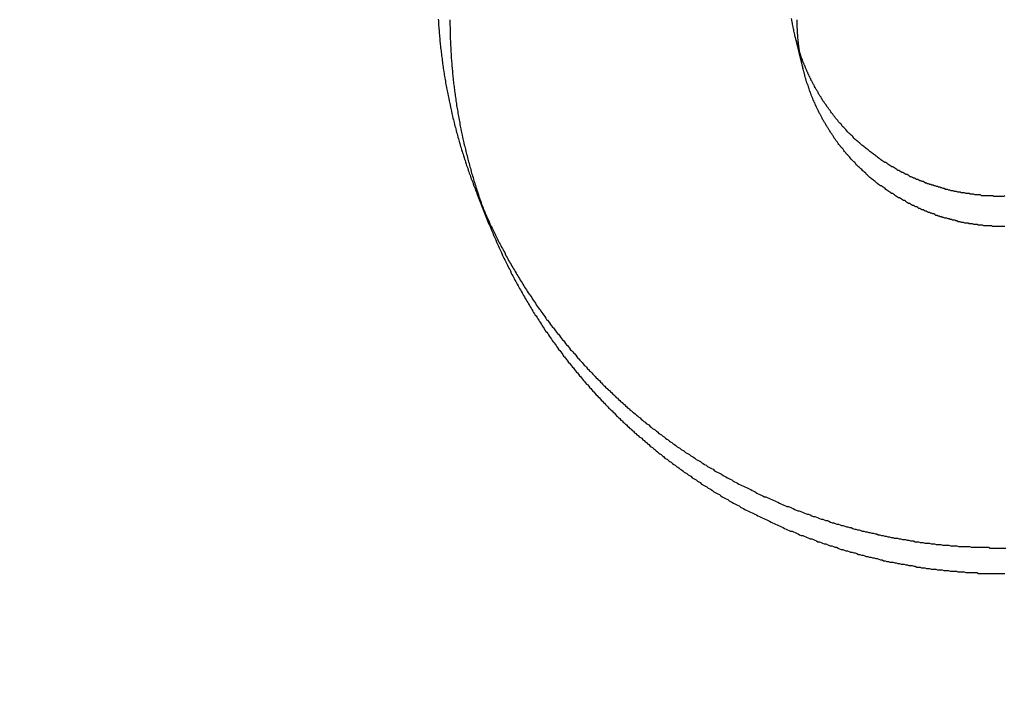
# Model space of a CAD drawing. Extents: x -58 to 285, y -226 to 1000.
# Drawn here: x -2 to 0, y 630 to 631 of the extents above; entities that cross this region are included whole.
import ezdxf

# ---------------------------------------------------------------- set-up
doc = ezdxf.new("R2010")
doc.units = 0
doc.header["$LTSCALE"] = 10
doc.linetypes.add('VERDECKT', pattern=[9.525, 6.35, -3.175])
doc.layers.get('0').update_dxf_attribs({"linetype": 'CONTINUOUS'})
doc.layers.add('STEMPEL', color=3, linetype='CONTINUOUS')

# ---------------------------------------------------------------- blocks, each defined once
blk = doc.blocks.new('A$CB89C479B')
at = {"color": 1, "linetype": 'VERDECKT', "extrusion": (0, 1, -2e-16)}
for p, q in [((-0.613347, 630.663523), (-0.624698, 630.709946)), ((-1.059366, 630.44216), (-1.076664, 630.485632))]:
    blk.add_line(p, q, dxfattribs=at)
at = {"color": 1}
for points in [[(-1.13185, 630.734, 0), (-1.13172, 630.732, 0), (-1.13158, 630.73, 0), (-1.13143, 630.727, 0), (-1.13127, 630.725, 0), (-1.13111, 630.723, 0), (-1.13094, 630.721, 0), (-1.13077, 630.718, 0), (-1.13059, 630.716, 0), (-1.1304, 630.714, 0), (-1.13021, 630.711, 0), (-1.13001, 630.709, 0), (-1.1298, 630.707, 0), (-1.12959, 630.705, 0), (-1.12937, 630.702, 0), (-1.12914, 630.7, 0), (-1.12891, 630.698, 0), (-1.12867, 630.696, 0), (-1.12842, 630.693, 0), (-1.12817, 630.691, 0), (-1.12791, 630.689, 0), (-1.12764, 630.687, 0), (-1.12737, 630.684, 0), (-1.12709, 630.682, 0), (-1.12681, 630.68, 0), (-1.12651, 630.678, 0), (-1.12621, 630.675, 0), (-1.12591, 630.673, 0), (-1.1256, 630.671, 0), (-1.12528, 630.668, 0), (-1.12495, 630.666, 0), (-1.12462, 630.664, 0), (-1.12428, 630.662, 0), (-1.12393, 630.659, 0), (-1.12358, 630.657, 0), (-1.12322, 630.655, 0), (-1.12285, 630.653, 0), (-1.12248, 630.65, 0), (-1.1221, 630.648, 0), (-1.12172, 630.646, 0), (-1.12132, 630.643, 0), (-1.12092, 630.641, 0), (-1.12051, 630.639, 0), (-1.1201, 630.637, 0), (-1.11968, 630.634, 0), (-1.11925, 630.632, 0), (-1.11882, 630.63, 0), (-1.11838, 630.628, 0), (-1.11793, 630.625, 0), (-1.11747, 630.623, 0), (-1.11701, 630.621, 0), (-1.11654, 630.618, 0), (-1.11607, 630.616, 0), (-1.11559, 630.614, 0), (-1.1151, 630.612, 0), (-1.1146, 630.609, 0), (-1.1141, 630.607, 0), (-1.11359, 630.605, 0), (-1.11307, 630.603, 0), (-1.11255, 630.6, 0), (-1.11202, 630.598, 0), (-1.11148, 630.596, 0), (-1.11094, 630.593, 0), (-1.11039, 630.591, 0), (-1.10983, 630.589, 0), (-1.10927, 630.587, 0), (-1.1087, 630.584, 0), (-1.10812, 630.582, 0), (-1.10754, 630.58, 0), (-1.10695, 630.578, 0), (-1.10635, 630.575, 0), (-1.10575, 630.573, 0), (-1.10513, 630.571, 0), (-1.10452, 630.569, 0), (-1.10389, 630.566, 0), (-1.10326, 630.564, 0), (-1.10262, 630.562, 0), (-1.10198, 630.56, 0), (-1.10133, 630.557, 0), (-1.10067, 630.555, 0), (-1.10001, 630.553, 0), (-1.09934, 630.551, 0), (-1.09866, 630.548, 0), (-1.09797, 630.546, 0), (-1.09728, 630.544, 0), (-1.09659, 630.542, 0), (-1.09588, 630.54, 0), (-1.09517, 630.537, 0), (-1.09445, 630.535, 0), (-1.09373, 630.533, 0), (-1.093, 630.531, 0), (-1.09226, 630.528, 0), (-1.09152, 630.526, 0), (-1.09077, 630.524, 0), (-1.09001, 630.522, 0), (-1.08925, 630.519, 0), (-1.08848, 630.517, 0), (-1.0877, 630.515, 0), (-1.08692, 630.513, 0), (-1.08613, 630.511, 0), (-1.08533, 630.508, 0), (-1.08453, 630.506, 0), (-1.08372, 630.504, 0), (-1.0829, 630.502, 0), (-1.08208, 630.5, 0), (-1.08125, 630.497, 0), (-1.08042, 630.495, 0), (-1.07957, 630.493, 0), (-1.07873, 630.491, 0), (-1.07787, 630.489, 0), (-1.07701, 630.487, 0), (-1.07614, 630.484, 0), (-1.07527, 630.482, 0), (-1.07439, 630.48, 0), (-1.0735, 630.478, 0), (-1.07261, 630.476, 0), (-1.07171, 630.473, 0), (-1.0708, 630.471, 0), (-1.06989, 630.469, 0), (-1.06897, 630.467, 0), (-1.06804, 630.465, 0), (-1.06711, 630.463, 0), (-1.06617, 630.461, 0), (-1.06523, 630.458, 0), (-1.06428, 630.456, 0), (-1.06332, 630.454, 0), (-1.06235, 630.452, 0), (-1.06138, 630.45, 0), (-1.06041, 630.448, 0), (-1.05943, 630.446, 0), (-1.05844, 630.443, 0), (-1.05744, 630.441, 0), (-1.05644, 630.439, 0), (-1.05543, 630.437, 0), (-1.05442, 630.435, 0), (-1.0534, 630.433, 0), (-1.05238, 630.431, 0), (-1.05134, 630.429, 0), (-1.05031, 630.427, 0), (-1.04926, 630.424, 0), (-1.04821, 630.422, 0), (-1.04716, 630.42, 0), (-1.0461, 630.418, 0), (-1.04503, 630.416, 0), (-1.04395, 630.414, 0), (-1.04288, 630.412, 0), (-1.04179, 630.41, 0), (-1.0407, 630.408, 0), (-1.0396, 630.406, 0), (-1.0385, 630.404, 0), (-1.03739, 630.402, 0), (-1.03628, 630.399, 0), (-1.03516, 630.397, 0), (-1.03403, 630.395, 0), (-1.0329, 630.393, 0), (-1.03176, 630.391, 0), (-1.03062, 630.389, 0), (-1.02947, 630.387, 0), (-1.02831, 630.385, 0), (-1.02715, 630.383, 0), (-1.02599, 630.381, 0), (-1.02482, 630.379, 0), (-1.02364, 630.377, 0), (-1.02246, 630.375, 0), (-1.02127, 630.373, 0), (-1.02008, 630.371, 0), (-1.01888, 630.369, 0), (-1.01767, 630.367, 0), (-1.01647, 630.365, 0), (-1.01525, 630.363, 0), (-1.01403, 630.361, 0), (-1.0128, 630.359, 0), (-1.01157, 630.357, 0), (-1.01034, 630.355, 0), (-1.00909, 630.353, 0), (-1.00785, 630.351, 0), (-1.00659, 630.349, 0), (-1.00534, 630.347, 0), (-1.00407, 630.345, 0), (-1.0028, 630.343, 0), (-1.00153, 630.342, 0), (-1.00025, 630.34, 0), (-0.998968, 630.338, 0), (-0.997679, 630.336, 0), (-0.996385, 630.334, 0), (-0.995085, 630.332, 0), (-0.993781, 630.33, 0), (-0.992472, 630.328, 0), (-0.991157, 630.326, 0), (-0.989838, 630.324, 0), (-0.988513, 630.322, 0), (-0.987184, 630.321, 0), (-0.98585, 630.319, 0), (-0.984511, 630.317, 0), (-0.983167, 630.315, 0), (-0.981819, 630.313, 0), (-0.980465, 630.311, 0), (-0.979107, 630.309, 0), (-0.977745, 630.307, 0), (-0.976377, 630.306, 0), (-0.975006, 630.304, 0), (-0.973629, 630.302, 0), (-0.972248, 630.3, 0), (-0.970862, 630.298, 0), (-0.969472, 630.296, 0), (-0.968078, 630.295, 0), (-0.966679, 630.293, 0), (-0.965276, 630.291, 0), (-0.963868, 630.289, 0), (-0.962456, 630.287, 0), (-0.96104, 630.286, 0), (-0.95962, 630.284, 0), (-0.958195, 630.282, 0), (-0.956767, 630.28, 0), (-0.955334, 630.278, 0), (-0.953897, 630.277, 0), (-0.952456, 630.275, 0), (-0.951011, 630.273, 0), (-0.949561, 630.271, 0), (-0.948108, 630.27, 0), (-0.946651, 630.268, 0), (-0.94519, 630.266, 0), (-0.943726, 630.264, 0), (-0.942257, 630.263, 0), (-0.940785, 630.261, 0), (-0.939308, 630.259, 0), (-0.937828, 630.258, 0), (-0.936345, 630.256, 0), (-0.934858, 630.254, 0), (-0.933367, 630.252, 0), (-0.931872, 630.251, 0), (-0.930374, 630.249, 0), (-0.928872, 630.247, 0), (-0.927367, 630.246, 0), (-0.925858, 630.244, 0), (-0.924346, 630.242, 0), (-0.922831, 630.241, 0), (-0.921312, 630.239, 0), (-0.91979, 630.237, 0), (-0.918264, 630.236, 0), (-0.916736, 630.234, 0), (-0.915204, 630.233, 0), (-0.913669, 630.231, 0), (-0.91213, 630.229, 0), (-0.910589, 630.228, 0), (-0.909044, 630.226, 0), (-0.907497, 630.224, 0), (-0.905946, 630.223, 0), (-0.904392, 630.221, 0), (-0.902836, 630.22, 0), (-0.901276, 630.218, 0), (-0.899713, 630.217, 0), (-0.898148, 630.215, 0), (-0.896576, 630.213, 0), (-0.894999, 630.212, 0), (-0.893416, 630.21, 0), (-0.891827, 630.209, 0), (-0.890232, 630.207, 0), (-0.888631, 630.206, 0), (-0.887024, 630.204, 0), (-0.885411, 630.203, 0), (-0.883793, 630.201, 0), (-0.882169, 630.2, 0), (-0.880538, 630.198, 0), (-0.878903, 630.196, 0), (-0.877261, 630.195, 0), (-0.875614, 630.193, 0), (-0.873961, 630.192, 0), (-0.872302, 630.19, 0), (-0.870637, 630.189, 0), (-0.868967, 630.187, 0), (-0.867291, 630.186, 0), (-0.86561, 630.184, 0), (-0.863923, 630.183, 0), (-0.862231, 630.181, 0), (-0.860533, 630.18, 0), (-0.858829, 630.178, 0), (-0.85712, 630.177, 0), (-0.855405, 630.175, 0), (-0.853685, 630.174, 0), (-0.85196, 630.173, 0), (-0.850229, 630.171, 0), (-0.848492, 630.17, 0), (-0.846751, 630.168, 0), (-0.845003, 630.167, 0), (-0.843251, 630.165, 0), (-0.841493, 630.164, 0), (-0.83973, 630.162, 0), (-0.837961, 630.161, 0), (-0.836188, 630.159, 0), (-0.834409, 630.158, 0), (-0.832625, 630.157, 0), (-0.830835, 630.155, 0), (-0.829041, 630.154, 0), (-0.827241, 630.152, 0), (-0.825436, 630.151, 0), (-0.823626, 630.15, 0), (-0.821811, 630.148, 0), (-0.81999, 630.147, 0), (-0.818165, 630.145, 0), (-0.816335, 630.144, 0), (-0.814499, 630.143, 0), (-0.812659, 630.141, 0), (-0.810813, 630.14, 0), (-0.808963, 630.138, 0), (-0.807108, 630.137, 0), (-0.805247, 630.136, 0), (-0.803382, 630.134, 0), (-0.801512, 630.133, 0), (-0.799637, 630.132, 0), (-0.797757, 630.13, 0), (-0.795872, 630.129, 0), (-0.793983, 630.128, 0), (-0.792089, 630.126, 0), (-0.79019, 630.125, 0), (-0.788286, 630.124, 0), (-0.786377, 630.122, 0), (-0.784464, 630.121, 0), (-0.782546, 630.12, 0), (-0.780623, 630.118, 0), (-0.778696, 630.117, 0), (-0.776764, 630.116, 0), (-0.774828, 630.115, 0), (-0.772887, 630.113, 0), (-0.770941, 630.112, 0), (-0.768991, 630.111, 0), (-0.767037, 630.11, 0), (-0.765078, 630.108, 0), (-0.763114, 630.107, 0), (-0.761146, 630.106, 0), (-0.759174, 630.105, 0), (-0.757198, 630.103, 0), (-0.755217, 630.102, 0), (-0.753232, 630.101, 0), (-0.751242, 630.1, 0), (-0.749249, 630.098, 0), (-0.747251, 630.097, 0), (-0.745249, 630.096, 0), (-0.743243, 630.095, 0), (-0.741233, 630.094, 0), (-0.739219, 630.092, 0), (-0.737201, 630.091, 0), (-0.735178, 630.09, 0), (-0.733152, 630.089, 0), (-0.731122, 630.088, 0), (-0.729088, 630.087, 0), (-0.72705, 630.085, 0), (-0.725008, 630.084, 0), (-0.722962, 630.083, 0), (-0.720913, 630.082, 0), (-0.71886, 630.081, 0), (-0.716803, 630.08, 0), (-0.714742, 630.079, 0), (-0.712678, 630.077, 0), (-0.71061, 630.076, 0), (-0.708538, 630.075, 0), (-0.706463, 630.074, 0), (-0.704384, 630.073, 0), (-0.702301, 630.072, 0), (-0.700215, 630.071, 0), (-0.698126, 630.07, 0), (-0.696033, 630.069, 0), (-0.693937, 630.068, 0), (-0.691837, 630.067, 0), (-0.689734, 630.066, 0), (-0.687628, 630.065, 0), (-0.685518, 630.064, 0), (-0.683405, 630.063, 0), (-0.681289, 630.062, 0), (-0.67917, 630.06, 0), (-0.677047, 630.059, 0), (-0.674921, 630.058, 0), (-0.672793, 630.057, 0), (-0.670661, 630.056, 0), (-0.668526, 630.055, 0), (-0.666388, 630.055, 0), (-0.664246, 630.054, 0), (-0.662102, 630.053, 0), (-0.659955, 630.052, 0), (-0.657805, 630.051, 0), (-0.655652, 630.05, 0), (-0.653497, 630.049, 0), (-0.651338, 630.048, 0), (-0.649177, 630.047, 0), (-0.647013, 630.046, 0), (-0.644846, 630.045, 0), (-0.642676, 630.044, 0), (-0.640504, 630.043, 0), (-0.638329, 630.042, 0), (-0.636151, 630.041, 0), (-0.633971, 630.041, 0), (-0.631788, 630.04, 0), (-0.629602, 630.039, 0), (-0.627413, 630.038, 0), (-0.625223, 630.037, 0), (-0.623029, 630.036, 0), (-0.620833, 630.035, 0), (-0.618635, 630.035, 0), (-0.616434, 630.034, 0), (-0.614231, 630.033, 0), (-0.612026, 630.032, 0), (-0.609818, 630.031, 0), (-0.607608, 630.03, 0), (-0.605396, 630.03, 0), (-0.603181, 630.029, 0), (-0.600965, 630.028, 0), (-0.598746, 630.027, 0), (-0.596525, 630.027, 0), (-0.594302, 630.026, 0), (-0.592077, 630.025, 0), (-0.58985, 630.024, 0), (-0.587621, 630.023, 0), (-0.58539, 630.023, 0), (-0.583158, 630.022, 0), (-0.580923, 630.021, 0), (-0.578687, 630.021, 0), (-0.576448, 630.02, 0), (-0.574208, 630.019, 0), (-0.571967, 630.018, 0), (-0.569723, 630.018, 0), (-0.567479, 630.017, 0), (-0.565232, 630.016, 0), (-0.562984, 630.016, 0), (-0.560734, 630.015, 0), (-0.558483, 630.014, 0), (-0.55623, 630.014, 0), (-0.553976, 630.013, 0), (-0.551721, 630.012, 0), (-0.549464, 630.012, 0), (-0.547206, 630.011, 0), (-0.544946, 630.011, 0), (-0.542686, 630.01, 0), (-0.540424, 630.009, 0), (-0.538161, 630.009, 0), (-0.535896, 630.008, 0), (-0.533631, 630.008, 0), (-0.531364, 630.007, 0), (-0.529097, 630.006, 0), (-0.526828, 630.006, 0), (-0.524559, 630.005, 0), (-0.522288, 630.005, 0), (-0.520017, 630.004, 0), (-0.517745, 630.004, 0), (-0.515472, 630.003, 0), (-0.513198, 630.003, 0), (-0.510923, 630.002, 0), (-0.508648, 630.002, 0), (-0.506372, 630.001, 0), (-0.504095, 630.001, 0), (-0.501818, 630, 0), (-0.49954, 630, 0), (-0.497262, 629.999, 0), (-0.494983, 629.999, 0), (-0.492703, 629.998, 0), (-0.490423, 629.998, 0), (-0.488143, 629.997, 0), (-0.485862, 629.997, 0), (-0.483581, 629.996, 0), (-0.4813, 629.996, 0), (-0.479018, 629.996, 0), (-0.476736, 629.995, 0), (-0.474454, 629.995, 0), (-0.472172, 629.994, 0), (-0.46989, 629.994, 0), (-0.467607, 629.994, 0), (-0.465325, 629.993, 0), (-0.463043, 629.993, 0), (-0.46076, 629.992, 0), (-0.458478, 629.992, 0), (-0.456196, 629.992, 0), (-0.453914, 629.991, 0), (-0.451632, 629.991, 0), (-0.44935, 629.991, 0), (-0.447069, 629.99, 0), (-0.444788, 629.99, 0), (-0.442507, 629.99, 0), (-0.440227, 629.989, 0), (-0.437947, 629.989, 0), (-0.435668, 629.989, 0), (-0.433389, 629.989, 0), (-0.431111, 629.988, 0), (-0.428833, 629.988, 0), (-0.426556, 629.988, 0), (-0.424279, 629.987, 0), (-0.422004, 629.987, 0), (-0.419728, 629.987, 0), (-0.417454, 629.987, 0), (-0.415181, 629.986, 0), (-0.412908, 629.986, 0), (-0.410636, 629.986, 0), (-0.408365, 629.986, 0), (-0.406096, 629.986, 0), (-0.403827, 629.985, 0), (-0.401559, 629.985, 0), (-0.399292, 629.985, 0), (-0.397026, 629.985, 0), (-0.394762, 629.985, 0), (-0.392499, 629.984, 0), (-0.390237, 629.984, 0), (-0.387976, 629.984, 0), (-0.385716, 629.984, 0), (-0.383458, 629.984, 0), (-0.381201, 629.984, 0), (-0.378946, 629.984, 0), (-0.376692, 629.984, 0), (-0.37444, 629.983, 0), (-0.372189, 629.983, 0), (-0.36994, 629.983, 0), (-0.367692, 629.983, 0), (-0.365446, 629.983, 0), (-0.363202, 629.983, 0), (-0.360959, 629.983, 0), (-0.358718, 629.983, 0), (-0.356479, 629.983, 0), (-0.354242, 629.983, 0), (-0.352007, 629.983, 0), (-0.349773, 629.983, 0), (-0.347542, 629.982, 0), (-0.345312, 629.982, 0), (-0.343085, 629.982, 0), (-0.34086, 629.982, 0), (-0.338637, 629.982, 0), (-0.336415, 629.982, 0), (-0.334196, 629.982, 0), (-0.331976, 629.982, 0), (-0.329754, 629.982, 0), (-0.32753, 629.982, 0), (-0.325303, 629.982, 0)], [(-0.326329, 630.483, 0), (-0.32791, 630.482, 0), (-0.329488, 630.482, 0), (-0.331064, 630.482, 0), (-0.332637, 630.482, 0), (-0.334207, 630.482, 0), (-0.335775, 630.482, 0), (-0.337346, 630.482, 0), (-0.338919, 630.482, 0), (-0.340495, 630.482, 0), (-0.342074, 630.482, 0), (-0.343655, 630.483, 0), (-0.345238, 630.483, 0), (-0.346824, 630.483, 0), (-0.348412, 630.483, 0), (-0.350002, 630.483, 0), (-0.351594, 630.483, 0), (-0.353187, 630.483, 0), (-0.354783, 630.483, 0), (-0.35638, 630.483, 0), (-0.357979, 630.483, 0), (-0.35958, 630.483, 0), (-0.361182, 630.484, 0), (-0.362785, 630.484, 0), (-0.36439, 630.484, 0), (-0.365996, 630.484, 0), (-0.367602, 630.484, 0), (-0.36921, 630.484, 0), (-0.370819, 630.485, 0), (-0.372428, 630.485, 0), (-0.374038, 630.485, 0), (-0.375649, 630.485, 0), (-0.37726, 630.486, 0), (-0.378872, 630.486, 0), (-0.380484, 630.486, 0), (-0.382096, 630.486, 0), (-0.383709, 630.487, 0), (-0.385321, 630.487, 0), (-0.386934, 630.487, 0), (-0.388546, 630.487, 0), (-0.390158, 630.488, 0), (-0.39177, 630.488, 0), (-0.393381, 630.488, 0), (-0.394992, 630.489, 0), (-0.396602, 630.489, 0), (-0.398211, 630.489, 0), (-0.39982, 630.49, 0), (-0.401428, 630.49, 0), (-0.403035, 630.49, 0), (-0.404641, 630.491, 0), (-0.406245, 630.491, 0), (-0.407849, 630.492, 0), (-0.409451, 630.492, 0), (-0.411051, 630.492, 0), (-0.41265, 630.493, 0), (-0.414248, 630.493, 0), (-0.415843, 630.494, 0), (-0.417437, 630.494, 0), (-0.419029, 630.495, 0), (-0.42062, 630.495, 0), (-0.422208, 630.496, 0), (-0.423793, 630.496, 0), (-0.425377, 630.497, 0), (-0.426958, 630.497, 0), (-0.428537, 630.498, 0), (-0.430113, 630.498, 0), (-0.431687, 630.499, 0), (-0.433257, 630.499, 0), (-0.434825, 630.5, 0), (-0.43639, 630.5, 0), (-0.437952, 630.501, 0), (-0.439511, 630.501, 0), (-0.441067, 630.502, 0), (-0.44262, 630.503, 0), (-0.444169, 630.503, 0), (-0.445714, 630.504, 0), (-0.447256, 630.504, 0), (-0.448795, 630.505, 0), (-0.450329, 630.506, 0), (-0.45186, 630.506, 0), (-0.453387, 630.507, 0), (-0.45491, 630.508, 0), (-0.456429, 630.508, 0), (-0.457944, 630.509, 0), (-0.459455, 630.51, 0), (-0.460962, 630.51, 0), (-0.462464, 630.511, 0), (-0.463962, 630.512, 0), (-0.465456, 630.513, 0), (-0.466945, 630.513, 0), (-0.46843, 630.514, 0), (-0.46991, 630.515, 0), (-0.471386, 630.516, 0), (-0.472857, 630.516, 0), (-0.474323, 630.517, 0), (-0.475784, 630.518, 0), (-0.477241, 630.519, 0), (-0.478692, 630.519, 0), (-0.480139, 630.52, 0), (-0.48158, 630.521, 0), (-0.483016, 630.522, 0), (-0.484448, 630.523, 0), (-0.485873, 630.524, 0), (-0.487294, 630.524, 0), (-0.488709, 630.525, 0), (-0.490119, 630.526, 0), (-0.491523, 630.527, 0), (-0.492922, 630.528, 0), (-0.494315, 630.529, 0), (-0.495703, 630.53, 0), (-0.497084, 630.53, 0), (-0.49846, 630.531, 0), (-0.49983, 630.532, 0), (-0.501194, 630.533, 0), (-0.502552, 630.534, 0), (-0.503904, 630.535, 0), (-0.50525, 630.536, 0), (-0.50659, 630.537, 0), (-0.507923, 630.538, 0), (-0.50925, 630.539, 0), (-0.510571, 630.54, 0), (-0.511885, 630.541, 0), (-0.513193, 630.542, 0), (-0.514494, 630.543, 0), (-0.515789, 630.544, 0), (-0.517077, 630.545, 0), (-0.518358, 630.546, 0), (-0.519633, 630.547, 0), (-0.5209, 630.548, 0), (-0.522161, 630.549, 0), (-0.523415, 630.55, 0), (-0.524661, 630.551, 0), (-0.525901, 630.552, 0), (-0.527133, 630.553, 0), (-0.528358, 630.554, 0), (-0.529576, 630.555, 0), (-0.530786, 630.556, 0), (-0.531989, 630.557, 0), (-0.533185, 630.558, 0), (-0.534372, 630.559, 0), (-0.535553, 630.56, 0), (-0.536725, 630.561, 0), (-0.53789, 630.562, 0), (-0.539047, 630.563, 0), (-0.540196, 630.564, 0), (-0.541338, 630.565, 0), (-0.542471, 630.567, 0), (-0.543596, 630.568, 0), (-0.544713, 630.569, 0), (-0.545822, 630.57, 0), (-0.546926, 630.571, 0), (-0.548025, 630.572, 0), (-0.54912, 630.573, 0), (-0.55021, 630.574, 0), (-0.551297, 630.575, 0), (-0.552378, 630.577, 0), (-0.553456, 630.578, 0), (-0.554528, 630.579, 0), (-0.555596, 630.58, 0), (-0.556659, 630.581, 0), (-0.557718, 630.582, 0), (-0.558771, 630.584, 0), (-0.55982, 630.585, 0), (-0.560864, 630.586, 0), (-0.561902, 630.587, 0), (-0.562936, 630.588, 0), (-0.563964, 630.59, 0), (-0.564987, 630.591, 0), (-0.566004, 630.592, 0), (-0.567016, 630.593, 0), (-0.568023, 630.595, 0), (-0.569024, 630.596, 0), (-0.57002, 630.597, 0), (-0.57101, 630.599, 0), (-0.571994, 630.6, 0), (-0.572972, 630.601, 0), (-0.573945, 630.602, 0), (-0.574912, 630.604, 0), (-0.575872, 630.605, 0), (-0.576827, 630.606, 0), (-0.577775, 630.608, 0), (-0.578717, 630.609, 0), (-0.579653, 630.61, 0), (-0.580582, 630.612, 0), (-0.581505, 630.613, 0), (-0.582422, 630.614, 0), (-0.583332, 630.616, 0), (-0.584236, 630.617, 0), (-0.585132, 630.618, 0), (-0.586022, 630.62, 0), (-0.586906, 630.621, 0), (-0.587782, 630.623, 0), (-0.588651, 630.624, 0), (-0.589514, 630.625, 0), (-0.590369, 630.627, 0), (-0.591217, 630.628, 0), (-0.592058, 630.63, 0), (-0.592892, 630.631, 0), (-0.593718, 630.633, 0), (-0.594537, 630.634, 0), (-0.595348, 630.635, 0), (-0.596152, 630.637, 0), (-0.596948, 630.638, 0), (-0.597737, 630.64, 0), (-0.598517, 630.641, 0), (-0.59929, 630.643, 0), (-0.600055, 630.644, 0), (-0.600812, 630.646, 0), (-0.601561, 630.647, 0), (-0.602302, 630.649, 0), (-0.603035, 630.65, 0), (-0.60376, 630.652, 0), (-0.604476, 630.653, 0), (-0.605184, 630.655, 0), (-0.605883, 630.656, 0), (-0.606574, 630.658, 0), (-0.607257, 630.659, 0), (-0.607931, 630.661, 0), (-0.608596, 630.662, 0), (-0.609252, 630.664, 0), (-0.6099, 630.665, 0), (-0.610538, 630.667, 0), (-0.611168, 630.668, 0), (-0.611789, 630.67, 0), (-0.612401, 630.671, 0), (-0.613003, 630.673, 0), (-0.613597, 630.674, 0), (-0.614182, 630.676, 0), (-0.614758, 630.677, 0), (-0.615325, 630.679, 0), (-0.615884, 630.681, 0), (-0.616433, 630.682, 0), (-0.616973, 630.684, 0), (-0.617505, 630.685, 0), (-0.618027, 630.687, 0), (-0.618541, 630.688, 0), (-0.619045, 630.69, 0), (-0.619541, 630.692, 0), (-0.620028, 630.693, 0), (-0.620506, 630.695, 0), (-0.620975, 630.696, 0), (-0.621436, 630.698, 0), (-0.621887, 630.7, 0), (-0.62233, 630.701, 0), (-0.622763, 630.703, 0), (-0.623188, 630.704, 0), (-0.623604, 630.706, 0), (-0.624011, 630.707, 0), (-0.624409, 630.709, 0), (-0.624799, 630.711, 0), (-0.625179, 630.712, 0), (-0.625551, 630.714, 0), (-0.625914, 630.715, 0), (-0.626268, 630.717, 0), (-0.626613, 630.719, 0), (-0.62695, 630.72, 0), (-0.627277, 630.722, 0), (-0.627596, 630.723, 0), (-0.627906, 630.725, 0), (-0.628207, 630.727, 0), (-0.628499, 630.728, 0), (-0.628783, 630.73, 0), (-0.629058, 630.732, 0), (-0.629324, 630.733, 0), (-0.629581, 630.735, 0)], [(-1.1152, 630.733, 0), (-1.11519, 630.731, 0), (-1.11518, 630.729, 0), (-1.11517, 630.727, 0), (-1.11515, 630.725, 0), (-1.11512, 630.723, 0), (-1.11509, 630.72, 0), (-1.11505, 630.718, 0), (-1.115, 630.716, 0), (-1.11495, 630.714, 0), (-1.11489, 630.712, 0), (-1.11482, 630.709, 0), (-1.11475, 630.707, 0), (-1.11468, 630.705, 0), (-1.11459, 630.703, 0), (-1.1145, 630.701, 0), (-1.11441, 630.698, 0), (-1.1143, 630.696, 0), (-1.11419, 630.694, 0), (-1.11408, 630.692, 0), (-1.11396, 630.689, 0), (-1.11383, 630.687, 0), (-1.1137, 630.685, 0), (-1.11356, 630.683, 0), (-1.11341, 630.681, 0), (-1.11326, 630.678, 0), (-1.1131, 630.676, 0), (-1.11293, 630.674, 0), (-1.11276, 630.672, 0), (-1.11258, 630.669, 0), (-1.1124, 630.667, 0), (-1.11221, 630.665, 0), (-1.11201, 630.663, 0), (-1.1118, 630.661, 0), (-1.11159, 630.658, 0), (-1.11138, 630.656, 0), (-1.11115, 630.654, 0), (-1.11092, 630.652, 0), (-1.11069, 630.649, 0), (-1.11044, 630.647, 0), (-1.11019, 630.645, 0), (-1.10994, 630.643, 0), (-1.10967, 630.64, 0), (-1.10941, 630.638, 0), (-1.10913, 630.636, 0), (-1.10885, 630.634, 0), (-1.10856, 630.632, 0), (-1.10826, 630.629, 0), (-1.10796, 630.627, 0), (-1.10765, 630.625, 0), (-1.10734, 630.623, 0), (-1.10702, 630.62, 0), (-1.10669, 630.618, 0), (-1.10635, 630.616, 0), (-1.10601, 630.614, 0), (-1.10567, 630.611, 0), (-1.10531, 630.609, 0), (-1.10495, 630.607, 0), (-1.10458, 630.605, 0), (-1.10421, 630.602, 0), (-1.10382, 630.6, 0), (-1.10344, 630.598, 0), (-1.10304, 630.596, 0), (-1.10264, 630.593, 0), (-1.10223, 630.591, 0), (-1.10182, 630.589, 0), (-1.10139, 630.587, 0), (-1.10097, 630.584, 0), (-1.10053, 630.582, 0), (-1.10009, 630.58, 0), (-1.09964, 630.578, 0), (-1.09918, 630.575, 0), (-1.09872, 630.573, 0), (-1.09825, 630.571, 0), (-1.09778, 630.569, 0), (-1.09729, 630.566, 0), (-1.09681, 630.564, 0), (-1.09631, 630.562, 0), (-1.09581, 630.56, 0), (-1.0953, 630.558, 0), (-1.09478, 630.555, 0), (-1.09426, 630.553, 0), (-1.09373, 630.551, 0), (-1.09319, 630.549, 0), (-1.09265, 630.546, 0), (-1.0921, 630.544, 0), (-1.09154, 630.542, 0), (-1.09098, 630.54, 0), (-1.09041, 630.537, 0), (-1.08983, 630.535, 0), (-1.08925, 630.533, 0), (-1.08866, 630.531, 0), (-1.08807, 630.529, 0), (-1.08746, 630.526, 0), (-1.08685, 630.524, 0), (-1.08624, 630.522, 0), (-1.08561, 630.52, 0), (-1.08499, 630.517, 0), (-1.08435, 630.515, 0), (-1.08371, 630.513, 0), (-1.08306, 630.511, 0), (-1.0824, 630.509, 0), (-1.08174, 630.506, 0), (-1.08107, 630.504, 0), (-1.0804, 630.502, 0), (-1.07971, 630.5, 0), (-1.07903, 630.498, 0), (-1.07833, 630.495, 0), (-1.07763, 630.493, 0), (-1.07692, 630.491, 0), (-1.07621, 630.489, 0), (-1.07549, 630.487, 0), (-1.07476, 630.484, 0), (-1.07402, 630.482, 0), (-1.07328, 630.48, 0), (-1.07254, 630.478, 0), (-1.07178, 630.476, 0), (-1.07102, 630.473, 0), (-1.07026, 630.471, 0), (-1.06948, 630.469, 0), (-1.0687, 630.467, 0), (-1.06792, 630.465, 0), (-1.06713, 630.462, 0), (-1.06633, 630.46, 0), (-1.06552, 630.458, 0), (-1.06471, 630.456, 0), (-1.06389, 630.454, 0), (-1.06307, 630.452, 0), (-1.06224, 630.449, 0), (-1.0614, 630.447, 0), (-1.06056, 630.445, 0), (-1.05971, 630.443, 0), (-1.05885, 630.441, 0), (-1.05799, 630.439, 0), (-1.05712, 630.437, 0), (-1.05624, 630.434, 0), (-1.05536, 630.432, 0), (-1.05447, 630.43, 0), (-1.05358, 630.428, 0), (-1.05268, 630.426, 0), (-1.05177, 630.424, 0), (-1.05086, 630.422, 0), (-1.04994, 630.42, 0), (-1.04901, 630.417, 0), (-1.04808, 630.415, 0), (-1.04714, 630.413, 0), (-1.0462, 630.411, 0), (-1.04524, 630.409, 0), (-1.04429, 630.407, 0), (-1.04332, 630.405, 0), (-1.04235, 630.403, 0), (-1.04138, 630.401, 0), (-1.0404, 630.398, 0), (-1.03941, 630.396, 0), (-1.03841, 630.394, 0), (-1.03741, 630.392, 0), (-1.03641, 630.39, 0), (-1.0354, 630.388, 0), (-1.03438, 630.386, 0), (-1.03335, 630.384, 0), (-1.03232, 630.382, 0), (-1.03129, 630.38, 0), (-1.03025, 630.378, 0), (-1.0292, 630.376, 0), (-1.02815, 630.373, 0), (-1.02709, 630.371, 0), (-1.02602, 630.369, 0), (-1.02495, 630.367, 0), (-1.02387, 630.365, 0), (-1.02279, 630.363, 0), (-1.0217, 630.361, 0), (-1.02061, 630.359, 0), (-1.01951, 630.357, 0), (-1.0184, 630.355, 0), (-1.01729, 630.353, 0), (-1.01618, 630.351, 0), (-1.01505, 630.349, 0), (-1.01393, 630.347, 0), (-1.01279, 630.345, 0), (-1.01165, 630.343, 0), (-1.01051, 630.341, 0), (-1.00936, 630.339, 0), (-1.0082, 630.337, 0), (-1.00704, 630.335, 0), (-1.00587, 630.333, 0), (-1.0047, 630.331, 0), (-1.00352, 630.329, 0), (-1.00234, 630.327, 0), (-1.00115, 630.325, 0), (-0.999959, 630.323, 0), (-0.99876, 630.321, 0), (-0.997556, 630.319, 0), (-0.996346, 630.317, 0), (-0.995131, 630.315, 0), (-0.99391, 630.313, 0), (-0.992685, 630.312, 0), (-0.991454, 630.31, 0), (-0.990218, 630.308, 0), (-0.988976, 630.306, 0), (-0.98773, 630.304, 0), (-0.986478, 630.302, 0), (-0.985221, 630.3, 0), (-0.983959, 630.298, 0), (-0.982692, 630.296, 0), (-0.98142, 630.294, 0), (-0.980143, 630.292, 0), (-0.978861, 630.29, 0), (-0.977574, 630.289, 0), (-0.976281, 630.287, 0), (-0.974984, 630.285, 0), (-0.973682, 630.283, 0), (-0.972375, 630.281, 0), (-0.971064, 630.279, 0), (-0.969747, 630.277, 0), (-0.968426, 630.275, 0), (-0.967099, 630.274, 0), (-0.965769, 630.272, 0), (-0.964433, 630.27, 0), (-0.963093, 630.268, 0), (-0.961748, 630.266, 0), (-0.960399, 630.264, 0), (-0.959045, 630.263, 0), (-0.957687, 630.261, 0), (-0.956324, 630.259, 0), (-0.954957, 630.257, 0), (-0.953585, 630.255, 0), (-0.952209, 630.254, 0), (-0.950828, 630.252, 0), (-0.949444, 630.25, 0), (-0.948055, 630.248, 0), (-0.946661, 630.246, 0), (-0.945264, 630.245, 0), (-0.943862, 630.243, 0), (-0.942456, 630.241, 0), (-0.941046, 630.239, 0), (-0.939632, 630.238, 0), (-0.938214, 630.236, 0), (-0.936792, 630.234, 0), (-0.935366, 630.232, 0), (-0.933936, 630.231, 0), (-0.932502, 630.229, 0), (-0.931064, 630.227, 0), (-0.929622, 630.226, 0), (-0.928177, 630.224, 0), (-0.926728, 630.222, 0), (-0.925275, 630.22, 0), (-0.923818, 630.219, 0), (-0.922357, 630.217, 0), (-0.920893, 630.215, 0), (-0.919425, 630.214, 0), (-0.917954, 630.212, 0), (-0.916479, 630.21, 0), (-0.915001, 630.209, 0), (-0.913519, 630.207, 0), (-0.912034, 630.205, 0), (-0.910545, 630.204, 0), (-0.909053, 630.202, 0), (-0.907557, 630.2, 0), (-0.906058, 630.199, 0), (-0.904556, 630.197, 0), (-0.903051, 630.196, 0), (-0.901542, 630.194, 0), (-0.90003, 630.192, 0), (-0.898515, 630.191, 0), (-0.896997, 630.189, 0), (-0.895476, 630.188, 0), (-0.893952, 630.186, 0), (-0.892424, 630.184, 0), (-0.890894, 630.183, 0), (-0.889361, 630.181, 0), (-0.887825, 630.18, 0), (-0.886286, 630.178, 0), (-0.884744, 630.177, 0), (-0.883199, 630.175, 0), (-0.881648, 630.174, 0), (-0.880092, 630.172, 0), (-0.878529, 630.17, 0), (-0.876961, 630.169, 0), (-0.875387, 630.167, 0), (-0.873807, 630.166, 0), (-0.872221, 630.164, 0), (-0.87063, 630.163, 0), (-0.869033, 630.161, 0), (-0.86743, 630.16, 0), (-0.865821, 630.158, 0), (-0.864207, 630.157, 0), (-0.862587, 630.155, 0), (-0.860961, 630.154, 0), (-0.85933, 630.152, 0), (-0.857693, 630.151, 0), (-0.85605, 630.149, 0), (-0.854402, 630.148, 0), (-0.852748, 630.146, 0), (-0.851089, 630.145, 0), (-0.849424, 630.143, 0), (-0.847754, 630.142, 0), (-0.846078, 630.14, 0), (-0.844397, 630.139, 0), (-0.842711, 630.138, 0), (-0.841019, 630.136, 0), (-0.839321, 630.135, 0), (-0.837618, 630.133, 0), (-0.83591, 630.132, 0), (-0.834197, 630.13, 0), (-0.832478, 630.129, 0), (-0.830754, 630.127, 0), (-0.829024, 630.126, 0), (-0.827289, 630.125, 0), (-0.82555, 630.123, 0), (-0.823804, 630.122, 0), (-0.822054, 630.12, 0), (-0.820298, 630.119, 0), (-0.818538, 630.117, 0), (-0.816772, 630.116, 0), (-0.815001, 630.115, 0), (-0.813225, 630.113, 0), (-0.811444, 630.112, 0), (-0.809657, 630.11, 0), (-0.807866, 630.109, 0), (-0.80607, 630.108, 0), (-0.804268, 630.106, 0), (-0.802462, 630.105, 0), (-0.800651, 630.104, 0), (-0.798835, 630.102, 0), (-0.797013, 630.101, 0), (-0.795187, 630.1, 0), (-0.793356, 630.098, 0), (-0.791521, 630.097, 0), (-0.78968, 630.096, 0), (-0.787834, 630.094, 0), (-0.785984, 630.093, 0), (-0.784129, 630.092, 0), (-0.782269, 630.09, 0), (-0.780404, 630.089, 0), (-0.778535, 630.088, 0), (-0.776661, 630.086, 0), (-0.774782, 630.085, 0), (-0.772899, 630.084, 0), (-0.771011, 630.082, 0), (-0.769118, 630.081, 0), (-0.767221, 630.08, 0), (-0.765319, 630.079, 0), (-0.763412, 630.077, 0), (-0.761501, 630.076, 0), (-0.759586, 630.075, 0), (-0.757666, 630.073, 0), (-0.755741, 630.072, 0), (-0.753813, 630.071, 0), (-0.751879, 630.07, 0), (-0.749942, 630.069, 0), (-0.748, 630.067, 0), (-0.746054, 630.066, 0), (-0.744103, 630.065, 0), (-0.742148, 630.064, 0), (-0.740189, 630.062, 0), (-0.738226, 630.061, 0), (-0.736259, 630.06, 0), (-0.734287, 630.059, 0), (-0.732312, 630.058, 0), (-0.730332, 630.056, 0), (-0.728349, 630.055, 0), (-0.726361, 630.054, 0), (-0.724369, 630.053, 0), (-0.722374, 630.052, 0), (-0.720374, 630.051, 0), (-0.718371, 630.049, 0), (-0.716363, 630.048, 0), (-0.714352, 630.047, 0), (-0.712337, 630.046, 0), (-0.710318, 630.045, 0), (-0.708296, 630.044, 0), (-0.70627, 630.043, 0), (-0.70424, 630.042, 0), (-0.702206, 630.04, 0), (-0.700169, 630.039, 0), (-0.698128, 630.038, 0), (-0.696084, 630.037, 0), (-0.694036, 630.036, 0), (-0.691984, 630.035, 0), (-0.689929, 630.034, 0), (-0.687871, 630.033, 0), (-0.685809, 630.032, 0), (-0.683744, 630.031, 0), (-0.681675, 630.03, 0), (-0.679603, 630.029, 0), (-0.677528, 630.028, 0), (-0.675449, 630.027, 0), (-0.673367, 630.026, 0), (-0.671282, 630.025, 0), (-0.669194, 630.024, 0), (-0.667102, 630.023, 0), (-0.665007, 630.022, 0), (-0.66291, 630.021, 0), (-0.660809, 630.02, 0), (-0.658705, 630.019, 0), (-0.656598, 630.018, 0), (-0.654488, 630.017, 0), (-0.652375, 630.016, 0), (-0.650259, 630.015, 0), (-0.64814, 630.014, 0), (-0.646019, 630.013, 0), (-0.643894, 630.012, 0), (-0.641767, 630.011, 0), (-0.639637, 630.01, 0), (-0.637504, 630.009, 0), (-0.635368, 630.008, 0), (-0.63323, 630.007, 0), (-0.631089, 630.006, 0), (-0.628945, 630.006, 0), (-0.626798, 630.005, 0), (-0.624649, 630.004, 0), (-0.622498, 630.003, 0), (-0.620343, 630.002, 0), (-0.618186, 630.001, 0), (-0.616027, 630, 0), (-0.613865, 630, 0), (-0.6117, 629.999, 0), (-0.609533, 629.998, 0), (-0.607364, 629.997, 0), (-0.605192, 629.996, 0), (-0.603018, 629.995, 0), (-0.600841, 629.995, 0), (-0.598663, 629.994, 0), (-0.596482, 629.993, 0), (-0.594299, 629.992, 0), (-0.592113, 629.991, 0), (-0.589926, 629.991, 0), (-0.587736, 629.99, 0), (-0.585545, 629.989, 0), (-0.583351, 629.988, 0), (-0.581155, 629.988, 0), (-0.578958, 629.987, 0), (-0.576758, 629.986, 0), (-0.574556, 629.985, 0), (-0.572353, 629.985, 0), (-0.570148, 629.984, 0), (-0.567941, 629.983, 0), (-0.565732, 629.983, 0), (-0.563522, 629.982, 0), (-0.56131, 629.981, 0), (-0.559096, 629.98, 0), (-0.55688, 629.98, 0), (-0.554663, 629.979, 0), (-0.552445, 629.978, 0), (-0.550225, 629.978, 0), (-0.548003, 629.977, 0), (-0.54578, 629.976, 0), (-0.543556, 629.976, 0), (-0.54133, 629.975, 0), (-0.539103, 629.975, 0), (-0.536874, 629.974, 0), (-0.534645, 629.973, 0), (-0.532414, 629.973, 0), (-0.530181, 629.972, 0), (-0.527948, 629.972, 0), (-0.525714, 629.971, 0), (-0.523478, 629.97, 0), (-0.521241, 629.97, 0), (-0.519004, 629.969, 0), (-0.516765, 629.969, 0), (-0.514525, 629.968, 0), (-0.512285, 629.968, 0), (-0.510043, 629.967, 0), (-0.507801, 629.967, 0), (-0.505558, 629.966, 0), (-0.503314, 629.965, 0), (-0.501069, 629.965, 0), (-0.498824, 629.964, 0), (-0.496578, 629.964, 0), (-0.494331, 629.963, 0), (-0.492084, 629.963, 0), (-0.489836, 629.962, 0), (-0.487587, 629.962, 0), (-0.485338, 629.962, 0), (-0.483089, 629.961, 0), (-0.480839, 629.961, 0), (-0.478589, 629.96, 0), (-0.476338, 629.96, 0), (-0.474087, 629.959, 0), (-0.471836, 629.959, 0), (-0.469584, 629.959, 0), (-0.467332, 629.958, 0), (-0.46508, 629.958, 0), (-0.462828, 629.957, 0), (-0.460576, 629.957, 0), (-0.458323, 629.957, 0), (-0.456071, 629.956, 0), (-0.453819, 629.956, 0), (-0.451566, 629.955, 0), (-0.449314, 629.955, 0), (-0.447062, 629.955, 0), (-0.44481, 629.954, 0), (-0.442558, 629.954, 0), (-0.440307, 629.954, 0), (-0.438055, 629.953, 0), (-0.435804, 629.953, 0), (-0.433554, 629.953, 0), (-0.431303, 629.952, 0), (-0.429054, 629.952, 0), (-0.426804, 629.952, 0), (-0.424555, 629.952, 0), (-0.422307, 629.951, 0), (-0.420059, 629.951, 0), (-0.417812, 629.951, 0), (-0.415565, 629.951, 0), (-0.41332, 629.95, 0), (-0.411074, 629.95, 0), (-0.40883, 629.95, 0), (-0.406586, 629.95, 0), (-0.404344, 629.949, 0), (-0.402102, 629.949, 0), (-0.399861, 629.949, 0), (-0.397621, 629.949, 0), (-0.395382, 629.949, 0), (-0.393144, 629.948, 0), (-0.390907, 629.948, 0), (-0.388671, 629.948, 0), (-0.386436, 629.948, 0), (-0.384203, 629.948, 0), (-0.381971, 629.947, 0), (-0.37974, 629.947, 0), (-0.37751, 629.947, 0), (-0.375281, 629.947, 0), (-0.373054, 629.947, 0), (-0.370829, 629.947, 0), (-0.368604, 629.947, 0), (-0.366382, 629.947, 0), (-0.36416, 629.946, 0), (-0.361941, 629.946, 0), (-0.359723, 629.946, 0), (-0.357506, 629.946, 0), (-0.355291, 629.946, 0), (-0.353078, 629.946, 0), (-0.350867, 629.946, 0), (-0.348657, 629.946, 0), (-0.34645, 629.946, 0), (-0.344244, 629.946, 0), (-0.34204, 629.946, 0), (-0.339838, 629.946, 0), (-0.337638, 629.946, 0), (-0.335439, 629.946, 0), (-0.333243, 629.946, 0), (-0.331049, 629.946, 0), (-0.328858, 629.946, 0), (-0.326668, 629.946, 0)], [(-0.326678, 630.439, 0), (-0.328225, 630.439, 0), (-0.329775, 630.439, 0), (-0.331328, 630.439, 0), (-0.332883, 630.439, 0), (-0.334441, 630.439, 0), (-0.336002, 630.439, 0), (-0.337564, 630.439, 0), (-0.339129, 630.439, 0), (-0.340696, 630.439, 0), (-0.342265, 630.439, 0), (-0.343836, 630.439, 0), (-0.345409, 630.44, 0), (-0.346984, 630.44, 0), (-0.34856, 630.44, 0), (-0.350138, 630.44, 0), (-0.351717, 630.44, 0), (-0.353298, 630.44, 0), (-0.35488, 630.44, 0), (-0.356464, 630.44, 0), (-0.358049, 630.441, 0), (-0.359634, 630.441, 0), (-0.361221, 630.441, 0), (-0.362808, 630.441, 0), (-0.364397, 630.441, 0), (-0.365986, 630.442, 0), (-0.367575, 630.442, 0), (-0.369165, 630.442, 0), (-0.370756, 630.442, 0), (-0.372346, 630.443, 0), (-0.373937, 630.443, 0), (-0.375529, 630.443, 0), (-0.37712, 630.443, 0), (-0.378711, 630.444, 0), (-0.380302, 630.444, 0), (-0.381893, 630.444, 0), (-0.383483, 630.444, 0), (-0.385073, 630.445, 0), (-0.386663, 630.445, 0), (-0.388252, 630.445, 0), (-0.38984, 630.446, 0), (-0.391428, 630.446, 0), (-0.393015, 630.446, 0), (-0.3946, 630.447, 0), (-0.396185, 630.447, 0), (-0.397768, 630.448, 0), (-0.399351, 630.448, 0), (-0.400932, 630.448, 0), (-0.402511, 630.449, 0), (-0.404089, 630.449, 0), (-0.405666, 630.45, 0), (-0.407241, 630.45, 0), (-0.408814, 630.451, 0), (-0.410385, 630.451, 0), (-0.411954, 630.451, 0), (-0.413521, 630.452, 0), (-0.415086, 630.452, 0), (-0.416648, 630.453, 0), (-0.418209, 630.453, 0), (-0.419767, 630.454, 0), (-0.421322, 630.454, 0), (-0.422875, 630.455, 0), (-0.424425, 630.455, 0), (-0.425973, 630.456, 0), (-0.427517, 630.457, 0), (-0.429059, 630.457, 0), (-0.430597, 630.458, 0), (-0.432132, 630.458, 0), (-0.433664, 630.459, 0), (-0.435193, 630.459, 0), (-0.436718, 630.46, 0), (-0.43824, 630.461, 0), (-0.439758, 630.461, 0), (-0.441273, 630.462, 0), (-0.442783, 630.463, 0), (-0.44429, 630.463, 0), (-0.445793, 630.464, 0), (-0.447292, 630.465, 0), (-0.448787, 630.465, 0), (-0.450278, 630.466, 0), (-0.451765, 630.467, 0), (-0.453248, 630.467, 0), (-0.454726, 630.468, 0), (-0.4562, 630.469, 0), (-0.45767, 630.469, 0), (-0.459135, 630.47, 0), (-0.460596, 630.471, 0), (-0.462052, 630.472, 0), (-0.463504, 630.472, 0), (-0.46495, 630.473, 0), (-0.466392, 630.474, 0), (-0.46783, 630.475, 0), (-0.469262, 630.476, 0), (-0.47069, 630.476, 0), (-0.472112, 630.477, 0), (-0.47353, 630.478, 0), (-0.474942, 630.479, 0), (-0.476349, 630.48, 0), (-0.477751, 630.48, 0), (-0.479148, 630.481, 0), (-0.480539, 630.482, 0), (-0.481925, 630.483, 0), (-0.483305, 630.484, 0), (-0.48468, 630.485, 0), (-0.486049, 630.486, 0), (-0.487412, 630.486, 0), (-0.48877, 630.487, 0), (-0.490122, 630.488, 0), (-0.491468, 630.489, 0), (-0.492808, 630.49, 0), (-0.494142, 630.491, 0), (-0.495471, 630.492, 0), (-0.496793, 630.493, 0), (-0.498109, 630.494, 0), (-0.499418, 630.495, 0), (-0.500722, 630.496, 0), (-0.502019, 630.497, 0), (-0.503309, 630.497, 0), (-0.504593, 630.498, 0), (-0.505871, 630.499, 0), (-0.507142, 630.5, 0), (-0.508407, 630.501, 0), (-0.509664, 630.502, 0), (-0.510915, 630.503, 0), (-0.512159, 630.504, 0), (-0.513396, 630.505, 0), (-0.514626, 630.506, 0), (-0.51585, 630.507, 0), (-0.517066, 630.508, 0), (-0.518275, 630.509, 0), (-0.519476, 630.51, 0), (-0.520671, 630.511, 0), (-0.521858, 630.512, 0), (-0.523038, 630.513, 0), (-0.52421, 630.515, 0), (-0.525375, 630.516, 0), (-0.526532, 630.517, 0), (-0.527681, 630.518, 0), (-0.528823, 630.519, 0), (-0.529957, 630.52, 0), (-0.531083, 630.521, 0), (-0.532202, 630.522, 0), (-0.533312, 630.523, 0), (-0.534415, 630.524, 0), (-0.535509, 630.525, 0), (-0.536598, 630.526, 0), (-0.537683, 630.527, 0), (-0.538763, 630.529, 0), (-0.539839, 630.53, 0), (-0.540911, 630.531, 0), (-0.541979, 630.532, 0), (-0.543042, 630.533, 0), (-0.5441, 630.534, 0), (-0.545154, 630.535, 0), (-0.546204, 630.537, 0), (-0.547248, 630.538, 0), (-0.548288, 630.539, 0), (-0.549323, 630.54, 0), (-0.550352, 630.541, 0), (-0.551377, 630.542, 0), (-0.552397, 630.544, 0), (-0.553412, 630.545, 0), (-0.554421, 630.546, 0), (-0.555426, 630.547, 0), (-0.556424, 630.549, 0), (-0.557418, 630.55, 0), (-0.558406, 630.551, 0), (-0.559388, 630.552, 0), (-0.560365, 630.554, 0), (-0.561337, 630.555, 0), (-0.562302, 630.556, 0), (-0.563262, 630.557, 0), (-0.564216, 630.559, 0), (-0.565163, 630.56, 0), (-0.566105, 630.561, 0), (-0.567041, 630.563, 0), (-0.567971, 630.564, 0), (-0.568894, 630.565, 0), (-0.569812, 630.567, 0), (-0.570723, 630.568, 0), (-0.571627, 630.569, 0), (-0.572525, 630.571, 0), (-0.573417, 630.572, 0), (-0.574302, 630.573, 0), (-0.57518, 630.575, 0), (-0.576052, 630.576, 0), (-0.576917, 630.577, 0), (-0.577774, 630.579, 0), (-0.578625, 630.58, 0), (-0.57947, 630.582, 0), (-0.580306, 630.583, 0), (-0.581136, 630.584, 0), (-0.581959, 630.586, 0), (-0.582774, 630.587, 0), (-0.583582, 630.589, 0), (-0.584383, 630.59, 0), (-0.585176, 630.591, 0), (-0.585962, 630.593, 0), (-0.58674, 630.594, 0), (-0.587511, 630.596, 0), (-0.588273, 630.597, 0), (-0.589028, 630.599, 0), (-0.589776, 630.6, 0), (-0.590515, 630.601, 0), (-0.591246, 630.603, 0), (-0.591969, 630.604, 0), (-0.592684, 630.606, 0), (-0.593391, 630.607, 0), (-0.59409, 630.609, 0), (-0.59478, 630.61, 0), (-0.595462, 630.612, 0), (-0.596135, 630.613, 0), (-0.5968, 630.615, 0), (-0.597457, 630.616, 0), (-0.598104, 630.618, 0), (-0.598743, 630.619, 0), (-0.599374, 630.621, 0), (-0.599995, 630.622, 0), (-0.600608, 630.624, 0), (-0.601211, 630.625, 0), (-0.601806, 630.627, 0), (-0.602392, 630.628, 0), (-0.60297, 630.63, 0), (-0.603538, 630.631, 0), (-0.604098, 630.633, 0), (-0.604648, 630.635, 0), (-0.60519, 630.636, 0), (-0.605724, 630.638, 0), (-0.606248, 630.639, 0), (-0.606764, 630.641, 0), (-0.607271, 630.642, 0), (-0.607769, 630.644, 0), (-0.608258, 630.645, 0), (-0.608739, 630.647, 0), (-0.60921, 630.649, 0), (-0.609673, 630.65, 0), (-0.610127, 630.652, 0), (-0.610573, 630.653, 0), (-0.61101, 630.655, 0), (-0.611438, 630.656, 0), (-0.611857, 630.658, 0), (-0.612267, 630.66, 0), (-0.612669, 630.661, 0), (-0.613062, 630.663, 0), (-0.613446, 630.664, 0), (-0.613822, 630.666, 0), (-0.614189, 630.667, 0), (-0.614547, 630.669, 0), (-0.614896, 630.671, 0), (-0.615237, 630.672, 0), (-0.615569, 630.674, 0), (-0.615892, 630.675, 0), (-0.616207, 630.677, 0), (-0.616513, 630.678, 0), (-0.61681, 630.68, 0), (-0.617098, 630.682, 0), (-0.617378, 630.683, 0), (-0.617649, 630.685, 0), (-0.617912, 630.686, 0), (-0.618166, 630.688, 0), (-0.618411, 630.69, 0), (-0.618647, 630.691, 0), (-0.618875, 630.693, 0), (-0.619094, 630.694, 0), (-0.619305, 630.696, 0), (-0.619507, 630.697, 0), (-0.6197, 630.699, 0), (-0.619885, 630.701, 0), (-0.620061, 630.702, 0), (-0.620228, 630.704, 0), (-0.620387, 630.705, 0), (-0.620537, 630.707, 0), (-0.620679, 630.709, 0), (-0.620812, 630.71, 0), (-0.620936, 630.712, 0), (-0.621052, 630.713, 0), (-0.621159, 630.715, 0), (-0.621257, 630.716, 0), (-0.621347, 630.718, 0), (-0.621429, 630.72, 0), (-0.621501, 630.721, 0), (-0.621566, 630.723, 0), (-0.621621, 630.724, 0), (-0.621668, 630.726, 0), (-0.621707, 630.727, 0), (-0.621737, 630.729, 0), (-0.621758, 630.73, 0), (-0.621771, 630.732, 0), (-0.621775, 630.733, 0)]]:
    blk.add_polyline3d(points, dxfattribs=at)
at = {"color": 1, "linetype": 'VERDECKT', "extrusion": (0, -2e-16, -1)}
for centre, radius in [((0, 620), 54.5), ((-0.01233, 620), 54.035819), ((-0.01233, 620), 52.802533), ((-0.01233, 620), 45.5)]:
    blk.add_circle(centre, radius, dxfattribs=at)
at = {"color": 1, "linetype": 'VERDECKT'}
for centre, radius in [((0.01233, 620), 54.5), ((0.01233, 620), 53.857212), ((0, 620), 53.81596), ((0.01233, 620), 47), ((0.01233, 620), 47)]:
    blk.add_circle(centre, radius, dxfattribs=at)
at = {"color": 3, "linetype": 'CONTINUOUS', "extrusion": (0, -2e-16, -1)}
blk.add_circle((-0.01233, 620), 44, dxfattribs=at)
at = {"color": 1, "linetype": 'VERDECKT'}
blk.add_arc((0.01233, 620), 37.682887, 91.6276661, 194.9818022, dxfattribs=at)

msp = doc.modelspace()

# ---------------------------------------------------------------- block references
at = {"layer": 'STEMPEL'}
msp.add_blockref('A$CB89C479B', (0, 0), dxfattribs=at)

doc.saveas('drawing.dxf')
